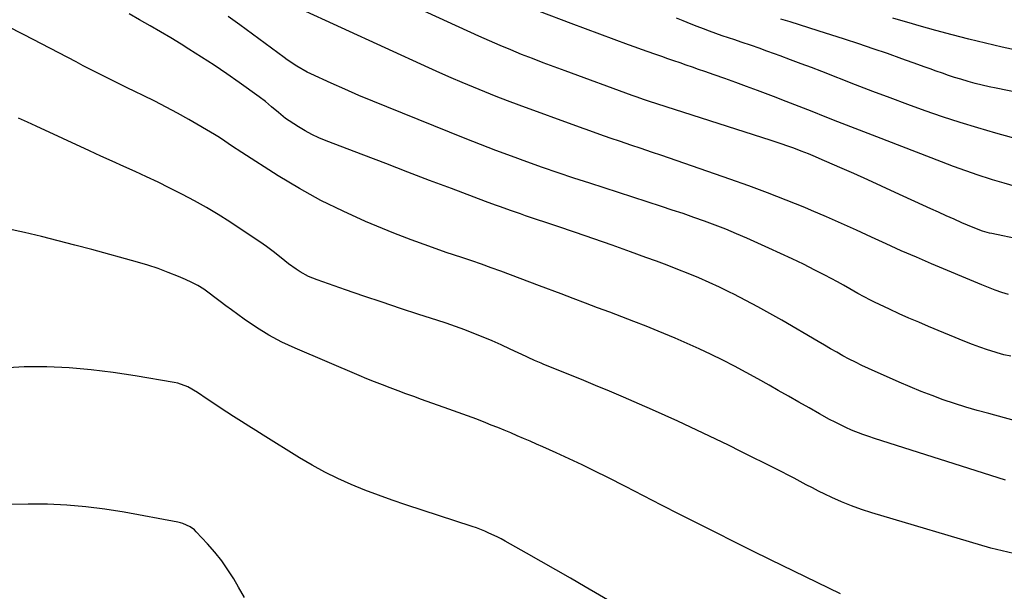
# Model space of a CAD drawing. Units: inches. Extents: x 1916278 to 1921639, y 448326 to 453598.
# Drawn here: x 1918809 to 1919195, y 449862 to 450086 of the extents above; entities that cross this region are included whole.
import ezdxf

# ---------------------------------------------------------------- set-up
doc = ezdxf.new("R2010")
doc.units = ezdxf.units.IN
doc.header["$MEASUREMENT"] = 0
doc.layers.add('7', color=7, linetype='Continuous')
doc.layers.add('8', color=7, linetype='Continuous')

msp = doc.modelspace()

# ---------------------------------------------------------------- linework, layer by layer
at = {"layer": '7', "color": 18}
for points in [[(1919200.99, 450000.27, 1962), (1919189.93, 450002.56, 1962), (1919188.98, 450002.77, 1962), (1919186.19, 450003.57, 1962), (1919182.57, 450004.96, 1962), (1919178.19, 450006.84, 1962), (1919175.11, 450008.17, 1962), (1919172.04, 450009.52, 1962), (1919168.99, 450010.9, 1962), (1919165.94, 450012.29, 1962), (1919152.08, 450018.72, 1962), (1919146.68, 450021.21, 1962), (1919141.26, 450023.67, 1962), (1919135.82, 450026.08, 1962), (1919130.37, 450028.47, 1962), (1919122.24, 450032, 1962), (1919120.84, 450032.6, 1962), (1919118.03, 450033.77, 1962), (1919115.21, 450034.91, 1962), (1919112.37, 450035.99, 1962), (1919110.38, 450036.71, 1962), (1919106.96, 450037.9, 1962), (1919103.51, 450039.04, 1962), (1919055.44, 450054.52, 1962), (1919053.82, 450055.05, 1962), (1919050.59, 450056.16, 1962), (1919048.99, 450056.73, 1962), (1919022.78, 450066.31, 1962), (1919018.51, 450067.89, 1962), (1919014.24, 450069.5, 1962), (1919010, 450071.15, 1962), (1919005.76, 450072.82, 1962), (1919001.54, 450074.55, 1962), (1918997.34, 450076.31, 1962), (1918993.16, 450078.14, 1962), (1918989.01, 450080.01, 1962), (1918932.21, 450106.06, 1962)], [(1919198.6, 449929.36, 1956), (1919188.65, 449932.02, 1956), (1919184.17, 449933.27, 1956), (1919179.71, 449934.58, 1956), (1919175.28, 449935.99, 1956), (1919170.87, 449937.45, 1956), (1919166.49, 449939.03, 1956), (1919162.15, 449940.68, 1956), (1919157.85, 449942.45, 1956), (1919153.59, 449944.3, 1956), (1919141.52, 449949.72, 1956), (1919139, 449950.89, 1956), (1919136.49, 449952.11, 1956), (1919134.02, 449953.38, 1956), (1919131.56, 449954.69, 1956), (1919129.13, 449956.04, 1956), (1919126.7, 449957.41, 1956), (1919124.29, 449958.8, 1956), (1919121.88, 449960.2, 1956), (1919107.62, 449968.62, 1956), (1919102.98, 449971.28, 1956), (1919098.31, 449973.89, 1956), (1919093.58, 449976.39, 1956), (1919088.82, 449978.83, 1956), (1919087.19, 449979.64, 1956), (1919083.2, 449981.57, 1956), (1919079.17, 449983.44, 1956), (1919075.1, 449985.2, 1956), (1919071, 449986.91, 1956), (1919066.87, 449988.54, 1956), (1919062.73, 449990.14, 1956), (1919058.57, 449991.7, 1956), (1919054.4, 449993.23, 1956), (1919048.4, 449995.4, 1956), (1919041.21, 449997.97, 1956), (1919034.01, 450000.51, 1956), (1919026.8, 450003, 1956), (1919019.58, 450005.46, 1956), (1919007.33, 450009.58, 1956), (1919005.36, 450010.25, 1956), (1919001.43, 450011.61, 1956), (1918997.52, 450013.01, 1956), (1918995.57, 450013.72, 1956), (1918991.67, 450015.17, 1956), (1918978.36, 450020.18, 1956), (1918969.76, 450023.43, 1956), (1918961.17, 450026.7, 1956), (1918952.58, 450029.98, 1956), (1918944, 450033.28, 1956), (1918929.24, 450038.97, 1956), (1918926.43, 450040.14, 1956), (1918923.68, 450041.42, 1956), (1918921, 450042.85, 1956), (1918918.37, 450044.38, 1956), (1918914.72, 450046.7, 1956), (1918913.27, 450047.72, 1956), (1918910.52, 450049.96, 1956), (1918907.86, 450052.3, 1956), (1918905.5, 450054.28, 1956), (1918903.06, 450056.14, 1956), (1918895.14, 450061.84, 1956), (1918890.31, 450065.23, 1956), (1918885.43, 450068.55, 1956), (1918880.48, 450071.77, 1956), (1918875.48, 450074.91, 1956), (1918872.43, 450076.79, 1956), (1918868.41, 450079.23, 1956), (1918864.36, 450081.65, 1956), (1918860.29, 450084.02, 1956), (1918856.21, 450086.37, 1956), (1918852.11, 450088.7, 1956)], [(1919199.15, 450020.99, 1964), (1919194.65, 450022.28, 1964), (1919190.16, 450023.65, 1964), (1919189.37, 450023.9, 1964), (1919184.53, 450025.49, 1964), (1919179.7, 450027.15, 1964), (1919174.91, 450028.88, 1964), (1919170.13, 450030.68, 1964), (1919144.8, 450040.45, 1964), (1919139.74, 450042.42, 1964), (1919134.68, 450044.39, 1964), (1919129.63, 450046.38, 1964), (1919124.58, 450048.38, 1964), (1919119.53, 450050.38, 1964), (1919114.48, 450052.36, 1964), (1919109.41, 450054.31, 1964), (1919104.34, 450056.25, 1964), (1919098.07, 450058.63, 1964), (1919093.85, 450060.21, 1964), (1919089.63, 450061.77, 1964), (1919085.39, 450063.29, 1964), (1919081.15, 450064.79, 1964), (1919077.46, 450066.08, 1964), (1919075.05, 450066.92, 1964), (1919072.65, 450067.76, 1964), (1919070.24, 450068.6, 1964), (1919067.83, 450069.43, 1964), (1919065.42, 450070.27, 1964), (1919063.01, 450071.11, 1964), (1919060.6, 450071.95, 1964), (1919057.88, 450072.9, 1964), (1919055.32, 450073.81, 1964), (1919052.76, 450074.72, 1964), (1919050.21, 450075.65, 1964), (1919047.66, 450076.58, 1964), (1919025.22, 450084.86, 1964), (1919012.72, 450089.63, 1964)], [(1919195.18, 449905.92, 1954), (1919143.93, 449922.23, 1954), (1919141.66, 449922.99, 1954), (1919139.41, 449923.78, 1954), (1919134.96, 449925.54, 1954), (1919132.77, 449926.5, 1954), (1919128.47, 449928.59, 1954), (1919126.36, 449929.72, 1954), (1919122.41, 449931.92, 1954), (1919118.35, 449934.2, 1954), (1919114.29, 449936.48, 1954), (1919110.25, 449938.79, 1954), (1919106.21, 449941.11, 1954), (1919102.7, 449943.14, 1954), (1919098.22, 449945.68, 1954), (1919093.72, 449948.17, 1954), (1919089.18, 449950.59, 1954), (1919084.61, 449952.95, 1954), (1919079.99, 449955.23, 1954), (1919075.34, 449957.43, 1954), (1919070.64, 449959.52, 1954), (1919065.91, 449961.53, 1954), (1919059.18, 449964.3, 1954), (1919054.47, 449966.21, 1954), (1919049.75, 449968.1, 1954), (1919045.02, 449969.93, 1954), (1919040.27, 449971.73, 1954), (1919035.51, 449973.52, 1954), (1919030.75, 449975.31, 1954), (1919026, 449977.1, 1954), (1919021.25, 449978.9, 1954), (1919012.8, 449982.11, 1954), (1919009.02, 449983.54, 1954), (1919005.23, 449984.96, 1954), (1919001.44, 449986.37, 1954), (1918997.65, 449987.77, 1954), (1918993.85, 449989.16, 1954), (1918990.04, 449990.52, 1954), (1918986.22, 449991.84, 1954), (1918982.39, 449993.15, 1954), (1918976.26, 449995.21, 1954), (1918969.4, 449997.61, 1954), (1918962.57, 450000.1, 1954), (1918955.79, 450002.75, 1954), (1918949.06, 450005.5, 1954), (1918944.64, 450007.36, 1954), (1918935.84, 450011.33, 1954), (1918927.19, 450015.59, 1954), (1918918.77, 450020.28, 1954), (1918910.5, 450025.25, 1954), (1918896.2, 450034.34, 1954), (1918892.18, 450037.01, 1954), (1918888.2, 450039.74, 1954), (1918886.83, 450040.59, 1954), (1918885.46, 450041.42, 1954), (1918875.45, 450047.24, 1954), (1918871.06, 450049.73, 1954), (1918866.62, 450052.15, 1954), (1918862.13, 450054.45, 1954), (1918857.6, 450056.69, 1954), (1918854.28, 450058.28, 1954), (1918851.38, 450059.67, 1954), (1918848.49, 450061.08, 1954), (1918845.61, 450062.51, 1954), (1918842.73, 450063.95, 1954), (1918839.87, 450065.41, 1954), (1918837, 450066.87, 1954), (1918834.15, 450068.35, 1954), (1918831.3, 450069.84, 1954), (1918810.99, 450080.52, 1954), (1918804.02, 450084.05, 1954)], [(1919197.3, 449954.45, 1958), (1919194.62, 449955.1, 1958), (1919191.97, 449955.83, 1958), (1919191.21, 449956.06, 1958), (1919188.2, 449957.01, 1958), (1919185.22, 449958.02, 1958), (1919182.26, 449959.13, 1958), (1919179.33, 449960.29, 1958), (1919165.1, 449966.17, 1958), (1919161.26, 449967.79, 1958), (1919157.43, 449969.44, 1958), (1919153.63, 449971.15, 1958), (1919149.85, 449972.89, 1958), (1919143.98, 449975.65, 1958), (1919142.31, 449976.46, 1958), (1919139.86, 449977.77, 1958), (1919137.43, 449979.14, 1958), (1919134.25, 449980.97, 1958), (1919131.84, 449982.33, 1958), (1919129.42, 449983.66, 1958), (1919126.98, 449984.97, 1958), (1919124.53, 449986.25, 1958), (1919120.59, 449988.28, 1958), (1919116.14, 449990.52, 1958), (1919111.67, 449992.71, 1958), (1919107.16, 449994.82, 1958), (1919102.62, 449996.89, 1958), (1919093.96, 450000.75, 1958), (1919089.87, 450002.52, 1958), (1919085.74, 450004.23, 1958), (1919081.58, 450005.85, 1958), (1919077.4, 450007.41, 1958), (1919073.19, 450008.91, 1958), (1919068.97, 450010.37, 1958), (1919064.74, 450011.8, 1958), (1919060.49, 450013.19, 1958), (1919032.41, 450022.28, 1958), (1919026.25, 450024.31, 1958), (1919020.11, 450026.38, 1958), (1919013.98, 450028.5, 1958), (1919007.87, 450030.67, 1958), (1919001.79, 450032.9, 1958), (1918995.72, 450035.17, 1958), (1918989.67, 450037.51, 1958), (1918983.64, 450039.89, 1958), (1918952.98, 450052.2, 1958), (1918947.49, 450054.45, 1958), (1918942.03, 450056.75, 1958), (1918936.59, 450059.13, 1958), (1918931.19, 450061.55, 1958), (1918923.19, 450065.21, 1958), (1918921.81, 450065.87, 1958), (1918917.81, 450068.13, 1958), (1918913.99, 450070.7, 1958), (1918912.75, 450071.6, 1958), (1918895.5, 450084.36, 1958), (1918890.89, 450087.71, 1958)], [(1919201.38, 450039.12, 1966), (1919191.38, 450041.92, 1966), (1919184.41, 450043.96, 1966), (1919177.48, 450046.09, 1966), (1919170.59, 450048.37, 1966), (1919163.74, 450050.74, 1966), (1919156.92, 450053.22, 1966), (1919150.11, 450055.73, 1966), (1919143.32, 450058.3, 1966), (1919136.54, 450060.9, 1966), (1919123.31, 450066.04, 1966), (1919119.24, 450067.6, 1966), (1919115.17, 450069.16, 1966), (1919111.1, 450070.69, 1966), (1919107.02, 450072.21, 1966), (1919104.84, 450073.02, 1966), (1919101.84, 450074.11, 1966), (1919098.83, 450075.18, 1966), (1919095.81, 450076.23, 1966), (1919091.67, 450077.62, 1966), (1919089.2, 450078.45, 1966), (1919086.74, 450079.29, 1966), (1919084.28, 450080.13, 1966), (1919081.82, 450080.98, 1966), (1919079.37, 450081.86, 1966), (1919076.93, 450082.76, 1966), (1919074.5, 450083.69, 1966), (1919072.09, 450084.65, 1966), (1919069.04, 450085.89, 1966), (1919066.41, 450086.95, 1966)], [(1919215.01, 450054.67, 1968), (1919191.51, 450059.5, 1968), (1919188.78, 450060.09, 1968), (1919186.05, 450060.73, 1968), (1919183.34, 450061.42, 1968), (1919180.65, 450062.16, 1968), (1919177.71, 450063.03, 1968), (1919175.29, 450063.78, 1968), (1919172.88, 450064.58, 1968), (1919170.49, 450065.4, 1968), (1919168.1, 450066.25, 1968), (1919165.71, 450067.11, 1968), (1919163.33, 450067.96, 1968), (1919160.94, 450068.82, 1968), (1919154.57, 450071.12, 1968), (1919148.98, 450073.1, 1968), (1919143.39, 450075.04, 1968), (1919137.77, 450076.92, 1968), (1919132.15, 450078.76, 1968), (1919121.83, 450082.08, 1968), (1919118.19, 450083.25, 1968), (1919114.55, 450084.4, 1968), (1919110.9, 450085.54, 1968), (1919107.25, 450086.67, 1968)], [(1919198.37, 449877.22, 1952), (1919193.93, 449878.15, 1952), (1919189.52, 449879.28, 1952), (1919142.86, 449893.08, 1952), (1919138.86, 449894.37, 1952), (1919134.9, 449895.79, 1952), (1919131.02, 449897.4, 1952), (1919127.19, 449899.13, 1952), (1919124.46, 449900.44, 1952), (1919122.04, 449901.63, 1952), (1919119.63, 449902.84, 1952), (1919117.24, 449904.08, 1952), (1919114.86, 449905.35, 1952), (1919112.48, 449906.63, 1952), (1919110.1, 449907.88, 1952), (1919107.7, 449909.12, 1952), (1919105.29, 449910.33, 1952), (1919091.65, 449917.14, 1952), (1919086.74, 449919.57, 1952), (1919081.81, 449921.98, 1952), (1919076.87, 449924.35, 1952), (1919071.92, 449926.7, 1952), (1919066.95, 449929, 1952), (1919061.96, 449931.27, 1952), (1919056.95, 449933.5, 1952), (1919051.93, 449935.69, 1952), (1919045.67, 449938.38, 1952), (1919040.17, 449940.73, 1952), (1919034.67, 449943.05, 1952), (1919029.15, 449945.35, 1952), (1919023.62, 449947.62, 1952), (1919014.24, 449951.44, 1952), (1919013.4, 449951.79, 1952), (1919010.87, 449952.87, 1952), (1919008.37, 449954.01, 1952), (1919007.54, 449954.4, 1952), (1919001.3, 449957.31, 1952), (1918997.79, 449958.91, 1952), (1918994.25, 449960.47, 1952), (1918990.69, 449961.97, 1952), (1918987.11, 449963.42, 1952), (1918983.5, 449964.8, 1952), (1918979.87, 449966.13, 1952), (1918976.23, 449967.4, 1952), (1918972.56, 449968.63, 1952), (1918965.53, 449970.91, 1952), (1918958.34, 449973.26, 1952), (1918951.16, 449975.64, 1952), (1918944, 449978.06, 1952), (1918936.85, 449980.51, 1952), (1918925.69, 449984.38, 1952), (1918923.96, 449985.04, 1952), (1918922.27, 449985.78, 1952), (1918919.03, 449987.58, 1952), (1918917.48, 449988.6, 1952), (1918914.47, 449990.76, 1952), (1918913, 449991.9, 1952), (1918910.95, 449993.56, 1952), (1918908.46, 449995.53, 1952), (1918905.92, 449997.44, 1952), (1918903.33, 449999.27, 1952), (1918900.7, 450001.06, 1952), (1918891.5, 450007.11, 1952), (1918886.97, 450009.98, 1952), (1918882.39, 450012.75, 1952), (1918877.72, 450015.39, 1952), (1918873, 450017.92, 1952), (1918872.22, 450018.33, 1952), (1918867.82, 450020.55, 1952), (1918863.4, 450022.72, 1952), (1918858.94, 450024.81, 1952), (1918854.46, 450026.85, 1952), (1918849.96, 450028.86, 1952), (1918845.47, 450030.89, 1952), (1918840.99, 450032.94, 1952), (1918836.52, 450035.01, 1952), (1918815.7, 450044.68, 1952), (1918812.25, 450046.27, 1952), (1918808.8, 450047.85, 1952)], [(1919041.85, 449857.58, 1948), (1919030.63, 449864.16, 1948), (1919024.92, 449867.48, 1948), (1919019.21, 449870.78, 1948), (1919013.47, 449874.05, 1948), (1919007.72, 449877.29, 1948), (1918999.29, 449882.01, 1948), (1918997.74, 449882.85, 1948), (1918996.17, 449883.67, 1948), (1918992.98, 449885.19, 1948), (1918991.36, 449885.89, 1948), (1918988.07, 449887.17, 1948), (1918986.4, 449887.75, 1948), (1918960.49, 449896.21, 1948), (1918955.07, 449898.05, 1948), (1918949.7, 449899.98, 1948), (1918944.37, 449902.05, 1948), (1918939.08, 449904.22, 1948), (1918933.87, 449906.56, 1948), (1918928.75, 449909.07, 1948), (1918923.75, 449911.81, 1948), (1918918.83, 449914.72, 1948), (1918904.54, 449923.6, 1948), (1918901.74, 449925.35, 1948), (1918898.93, 449927.1, 1948), (1918896.13, 449928.86, 1948), (1918892.92, 449930.89, 1948), (1918890.34, 449932.54, 1948), (1918887.77, 449934.22, 1948), (1918885.23, 449935.93, 1948), (1918882.7, 449937.66, 1948), (1918878.83, 449940.32, 1948), (1918875.14, 449942.46, 1948), (1918871.17, 449943.93, 1948), (1918869.79, 449944.23, 1948), (1918854.49, 449946.85, 1948), (1918845.89, 449948.13, 1948), (1918837.26, 449949.19, 1948), (1918828.6, 449949.88, 1948), (1918819.92, 449950.33, 1948), (1918819.35, 449950.35, 1948), (1918810.96, 449950.28, 1948), (1918802.62, 449949.78, 1948)], [(1918897.28, 449859.94, 1946), (1918894.93, 449863.91, 1946), (1918893.04, 449867.17, 1946), (1918890.77, 449870.81, 1946), (1918888.34, 449874.33, 1946), (1918885.67, 449877.68, 1946), (1918882.84, 449880.91, 1946), (1918878.37, 449885.67, 1946), (1918877.63, 449886.38, 1946), (1918875.98, 449887.6, 1946), (1918873.16, 449888.89, 1946), (1918872.17, 449889.17, 1946), (1918871.16, 449889.4, 1946), (1918850.09, 449893.31, 1946), (1918842.63, 449894.52, 1946), (1918835.15, 449895.49, 1946), (1918827.64, 449896.1, 1946), (1918820.09, 449896.48, 1946), (1918812.54, 449896.54, 1946), (1918804.99, 449896.4, 1946)]]:
    msp.add_polyline3d(points, dxfattribs=at)
at = {"layer": '8', "color": 18}
for points in [[(1919196.44, 449978.63, 1960), (1919193.78, 449979.5, 1960), (1919191.14, 449980.42, 1960), (1919188.53, 449981.42, 1960), (1919185.94, 449982.47, 1960), (1919166.22, 449990.75, 1960), (1919160.31, 449993.28, 1960), (1919154.41, 449995.85, 1960), (1919148.55, 449998.5, 1960), (1919142.71, 450001.18, 1960), (1919136.86, 450003.87, 1960), (1919131, 450006.52, 1960), (1919125.11, 450009.1, 1960), (1919119.2, 450011.64, 1960), (1919116.61, 450012.73, 1960), (1919109.36, 450015.71, 1960), (1919102.07, 450018.59, 1960), (1919094.73, 450021.32, 1960), (1919087.34, 450023.94, 1960), (1919060.67, 450033.12, 1960), (1919056.63, 450034.5, 1960), (1919052.59, 450035.88, 1960), (1919048.55, 450037.25, 1960), (1919044.5, 450038.61, 1960), (1919040.46, 450039.99, 1960), (1919036.43, 450041.38, 1960), (1919032.41, 450042.82, 1960), (1919028.4, 450044.27, 1960), (1919004.76, 450052.95, 1960), (1919000.28, 450054.63, 1960), (1918995.82, 450056.34, 1960), (1918991.38, 450058.1, 1960), (1918986.95, 450059.89, 1960), (1918982.54, 450061.74, 1960), (1918978.15, 450063.62, 1960), (1918973.78, 450065.56, 1960), (1918969.43, 450067.53, 1960), (1918918.21, 450091.03, 1960)], [(1919200.53, 450074.19, 1970), (1919193.97, 450075.68, 1970), (1919187.43, 450077.21, 1970), (1919180.9, 450078.8, 1970), (1919174.39, 450080.45, 1970), (1919167.9, 450082.19, 1970), (1919161.42, 450083.98, 1970), (1919158.8, 450084.73, 1970), (1919151.09, 450086.95, 1970)], [(1919130.64, 449861.33, 1950), (1919103.21, 449874.74, 1950), (1919096.08, 449878.25, 1950), (1919088.96, 449881.78, 1950), (1919081.85, 449885.33, 1950), (1919074.75, 449888.9, 1950), (1919067.66, 449892.5, 1950), (1919060.58, 449896.11, 1950), (1919053.51, 449899.74, 1950), (1919046.45, 449903.38, 1950), (1919039.47, 449906.98, 1950), (1919034.48, 449909.5, 1950), (1919029.46, 449911.96, 1950), (1919024.39, 449914.33, 1950), (1919019.3, 449916.65, 1950), (1919014.1, 449918.96, 1950), (1919011.59, 449920.06, 1950), (1919009.07, 449921.16, 1950), (1919006.55, 449922.25, 1950), (1919004.03, 449923.33, 1950), (1919001.5, 449924.4, 1950), (1918998.97, 449925.45, 1950), (1918996.43, 449926.49, 1950), (1918993.88, 449927.51, 1950), (1918991.79, 449928.35, 1950), (1918988.19, 449929.76, 1950), (1918984.58, 449931.14, 1950), (1918980.95, 449932.48, 1950), (1918977.31, 449933.8, 1950), (1918966.61, 449937.59, 1950), (1918963.53, 449938.7, 1950), (1918960.45, 449939.81, 1950), (1918957.37, 449940.94, 1950), (1918954.3, 449942.08, 1950), (1918951.24, 449943.24, 1950), (1918948.19, 449944.44, 1950), (1918945.15, 449945.68, 1950), (1918942.13, 449946.94, 1950), (1918917.16, 449957.61, 1950), (1918911.93, 449960.06, 1950), (1918906.82, 449962.75, 1950), (1918901.91, 449965.77, 1950), (1918897.12, 449969.02, 1950), (1918892.11, 449972.68, 1950), (1918889.94, 449974.28, 1950), (1918887.77, 449975.9, 1950), (1918885.62, 449977.52, 1950), (1918883.47, 449979.16, 1950), (1918881.28, 449980.72, 1950), (1918879.02, 449982.16, 1950), (1918876.65, 449983.42, 1950), (1918874.22, 449984.56, 1950), (1918871.37, 449985.77, 1950), (1918867.43, 449987.36, 1950), (1918863.45, 449988.83, 1950), (1918859.42, 449990.15, 1950), (1918855.35, 449991.36, 1950), (1918837.43, 449996.29, 1950), (1918830.87, 449998.06, 1950), (1918824.3, 449999.78, 1950), (1918817.72, 450001.43, 1950), (1918811.12, 450003.03, 1950), (1918804.49, 450004.38, 1950)]]:
    msp.add_polyline3d(points, dxfattribs=at)

doc.saveas('drawing.dxf')
